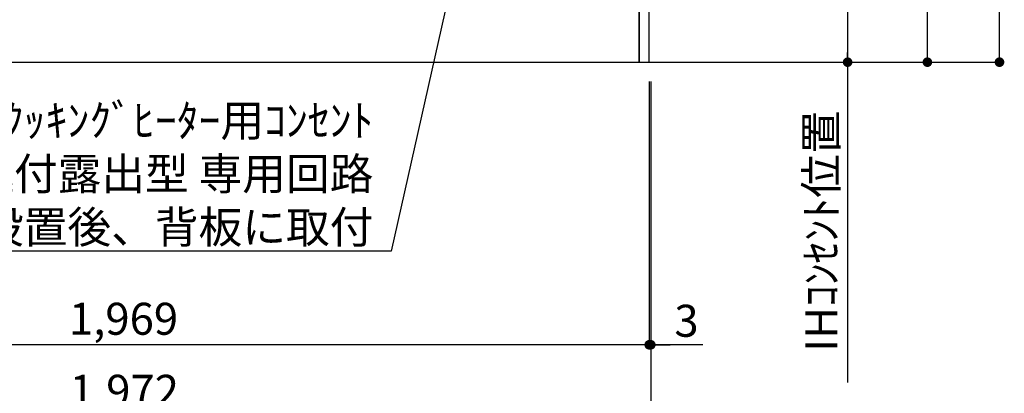
# Model space of a CAD drawing. Extents: x 55896 to 82369, y -33085 to -24215.
# Drawn here: x 75118 to 76962, y -31645 to -30945 of the extents above; entities that cross this region are included whole.
import ezdxf

# ---------------------------------------------------------------- set-up
doc = ezdxf.new("R2010")
doc.units = 0
doc.header["$LTSCALE"] = 50
doc.header["$MEASUREMENT"] = 0
doc.layers.get('0').update_dxf_attribs({"linetype": 'CONTINUOUS'})
doc.layers.get('DEFPOINTS').update_dxf_attribs({"color": 146, "linetype": 'CONTINUOUS'})
for name, color, linetype in [('111-壁仕上', 3, 'CONTINUOUS'), ('120-キャビネット（外）', 7, 'CONTINUOUS'), ('160-文字', 254, 'CONTINUOUS'), ('166-寸法B', 11, 'CONTINUOUS')]:
    doc.layers.add(name, color=color, linetype=linetype)
doc.styles.add('KH001', font='txt')
doc.dimstyles.new('KH1xx030', dxfattribs={"dimscale": 30, "dimtxt": 2, "dimasz": 0.6, "dimexe": 0.3, "dimexo": 1.2, "dimgap": 0.5, "dimtad": 3, "dimdec": 1, "dimdsep": 46, "dimlunit": 6, "dimtxsty": 'KH001', "dimblk": 'DOT', "dimcen": 1, "dimdle": 1, "dimclrd": 256, "dimclre": 256, "dimclrt": 256, "dimadec": 0, "dimazin": 0, "dimtfac": 1, "dimtdec": 1, "dimtix": 1, "dimtmove": 2, "dimatfit": 3, "dimldrblk": 'CLOSEDBLANK', "dimfxl": 1, "dimtolj": 1, "dimtzin": 0, "dimlwd": -1, "dimlwe": -1, "dimarcsym": 0})

# ---------------------------------------------------------------- blocks, each defined once
blk = doc.blocks.new('_Dot')
at = {"color": 0, "linetype": 'ByBlock', "lineweight": -2}
blk.add_line((-0.5, 0), (-1, 0), dxfattribs=at)
at = {"color": 0, "linetype": 'ByBlock', "const_width": 0.5}
blk.add_lwpolyline([(-0.25, 0, 1), (0.25, 0, 1)], format="xyb", close=True, dxfattribs=at)
blk = doc.blocks.new('*D142')
at = {"layer": '166-寸法B', "transparency": 16777216}
for p, q in [((74327.8, -31060.9), (74327.8, -31698.5)), ((76299.8, -31060.9), (76299.8, -31698.5)), ((74345.8, -31689.5), (76281.8, -31689.5))]:
    blk.add_line(p, q, dxfattribs=at)
at = {"layer": 'DEFPOINTS', "color": 0, "transparency": 16777216}
for p in [(74327.8, -31024.9), (76299.8, -31024.9), (76299.8, -31689.5)]:
    blk.add_point(p, dxfattribs=at)
at = {"layer": '166-寸法B', "transparency": 16777216, "xscale": 18, "yscale": 18, "zscale": 18, "rotation": 180}
blk.add_blockref('_Dot', (74327.8, -31689.5), dxfattribs=at)
at = {"layer": '166-寸法B', "transparency": 16777216, "xscale": 18, "yscale": 18, "zscale": 18}
blk.add_blockref('_Dot', (76299.8, -31689.5), dxfattribs=at)
at = {"layer": '166-寸法B', "transparency": 16777216, "insert": (75313.8, -31640.7), "char_height": 60, "attachment_point": 5, "style": 'KH001'}
blk.add_mtext('\\A1;1,972', dxfattribs=at)
blk = doc.blocks.new('_ClosedBlank')
at = {"color": 0, "linetype": 'ByBlock', "lineweight": -2}
for p, q in [((-1, 0.17), (0, 0)), ((-1, 0.17), (-1, -0.17)), ((0, 0), (-1, -0.17))]:
    blk.add_line(p, q, dxfattribs=at)
blk = doc.blocks.new('*D179')
at = {"layer": '166-寸法B', "transparency": 16777216}
for p, q in [((76296.8, -31060.9), (76296.8, -31563.5)), ((76299.8, -31060.9), (76299.8, -31563.5)), ((76278.8, -31554.5), (76260.8, -31554.5)), ((76299.8, -31554.5), (76296.8, -31554.5)), ((76299.8, -31554.5), (76296.8, -31554.5)), ((76397.1, -31554.5), (76299.8, -31554.5)), ((76317.8, -31554.5), (76335.8, -31554.5))]:
    blk.add_line(p, q, dxfattribs=at)
at = {"layer": 'DEFPOINTS', "color": 0, "transparency": 16777216}
for p in [(76296.8, -31024.9), (76299.8, -31024.9), (76296.8, -31554.5)]:
    blk.add_point(p, dxfattribs=at)
at = {"layer": '166-寸法B', "transparency": 16777216, "xscale": 18, "yscale": 18, "zscale": 18}
blk.add_blockref('_Dot', (76296.8, -31554.5), dxfattribs=at)
at = {"layer": '166-寸法B', "transparency": 16777216, "xscale": 18, "yscale": 18, "zscale": 18, "rotation": 180}
blk.add_blockref('_Dot', (76299.8, -31554.5), dxfattribs=at)
at = {"layer": '166-寸法B', "transparency": 16777216, "insert": (76366.6, -31509.5), "char_height": 60, "attachment_point": 5, "style": 'KH001'}
blk.add_mtext('\\A1;3', dxfattribs=at)
blk = doc.blocks.new('*D180')
at = {"layer": '166-寸法B', "transparency": 16777216}
for p, q in [((74327.8, -31060.9), (74327.8, -31563.5)), ((76296.8, -31060.9), (76296.8, -31563.5)), ((76278.8, -31554.5), (74345.8, -31554.5))]:
    blk.add_line(p, q, dxfattribs=at)
at = {"layer": 'DEFPOINTS', "color": 0, "transparency": 16777216}
for p in [(74327.8, -31024.9), (76296.8, -31024.9), (74327.8, -31554.5)]:
    blk.add_point(p, dxfattribs=at)
at = {"layer": '166-寸法B', "transparency": 16777216, "xscale": 18, "yscale": 18, "zscale": 18, "rotation": 180}
blk.add_blockref('_Dot', (74327.8, -31554.5), dxfattribs=at)
at = {"layer": '166-寸法B', "transparency": 16777216, "xscale": 18, "yscale": 18, "zscale": 18}
blk.add_blockref('_Dot', (76296.8, -31554.5), dxfattribs=at)
at = {"layer": '166-寸法B', "transparency": 16777216, "insert": (75312.3, -31505.7), "char_height": 60, "attachment_point": 5, "style": 'KH001'}
blk.add_mtext('\\A1;1,969', dxfattribs=at)
blk = doc.blocks.new('*D288')
at = {"layer": '166-寸法B', "transparency": 16777216}
for p, q in [((76479.5, -28624.9), (76961.8, -28624.9)), ((76952.8, -31006.9), (76952.8, -28642.9)), ((76473, -31024.9), (76961.8, -31024.9))]:
    blk.add_line(p, q, dxfattribs=at)
at = {"layer": 'DEFPOINTS', "color": 0, "transparency": 16777216}
for p in [(76443.5, -28624.9), (76952.8, -28624.9), (76437, -31024.9)]:
    blk.add_point(p, dxfattribs=at)
at = {"layer": '166-寸法B', "transparency": 16777216, "xscale": 18, "yscale": 18, "zscale": 18}
for p, rotation in [((76952.8, -28624.9), 90), ((76952.8, -31024.9), 270)]:
    blk.add_blockref('_Dot', p, dxfattribs=dict(at, rotation=rotation))
at = {"layer": '166-寸法B', "transparency": 16777216, "insert": (76904, -29824.9), "char_height": 60, "attachment_point": 5, "rotation": 90, "style": 'KH001'}
blk.add_mtext('\\A1;2,400', dxfattribs=at)
blk = doc.blocks.new('*D293')
at = {"layer": '166-寸法B', "transparency": 16777216}
for p, q in [((76332.8, -30334.9), (76677.4, -30334.9)), ((76668.4, -30352.9), (76668.4, -31006.9)), ((76476, -31024.9), (76677.4, -31024.9))]:
    blk.add_line(p, q, dxfattribs=at)
at = {"layer": 'DEFPOINTS', "color": 0, "transparency": 16777216}
for p in [(76296.8, -30334.9), (76440, -31024.9), (76668.4, -31024.9)]:
    blk.add_point(p, dxfattribs=at)
at = {"layer": '166-寸法B', "transparency": 16777216, "xscale": 18, "yscale": 18, "zscale": 18}
for p, rotation in [((76668.4, -30334.9), 90), ((76668.4, -31024.9), 270)]:
    blk.add_blockref('_Dot', p, dxfattribs=dict(at, rotation=rotation))
at = {"layer": '166-寸法B', "transparency": 16777216, "insert": (76623.4, -30679.9), "char_height": 60, "attachment_point": 5, "rotation": 90, "style": 'KH001'}
blk.add_mtext('\\A1;690', dxfattribs=at)
blk = doc.blocks.new('*D294')
at = {"layer": '166-寸法B', "transparency": 16777216}
for p, q in [((76668.4, -30994.9), (76668.4, -31625.2)), ((76476, -31024.9), (76677.4, -31024.9))]:
    blk.add_line(p, q, dxfattribs=at)
at = {"layer": 'DEFPOINTS', "color": 0, "transparency": 16777216}
for p in [(76440, -31024.9), (76562.7, -31595.2), (76668.4, -31595.2)]:
    blk.add_point(p, dxfattribs=at)
at = {"layer": '166-寸法B', "transparency": 16777216, "insert": (76619, -31341.3), "char_height": 60, "attachment_point": 5, "rotation": 90, "style": 'KH001'}
blk.add_mtext('\\A1;IHｺﾝｾﾝﾄ位置', dxfattribs=at)
blk = doc.blocks.new('_None')
blk = doc.blocks.new('*D295')
at = {"layer": '166-寸法B', "transparency": 16777216}
for p, q in [((76335.8, -30164.9), (76826.8, -30164.9)), ((76817.8, -31006.9), (76817.8, -30182.9)), ((76473, -31024.9), (76826.8, -31024.9))]:
    blk.add_line(p, q, dxfattribs=at)
at = {"layer": 'DEFPOINTS', "color": 0, "transparency": 16777216}
for p in [(76299.8, -30164.9), (76817.8, -30164.9), (76437, -31024.9)]:
    blk.add_point(p, dxfattribs=at)
at = {"layer": '166-寸法B', "transparency": 16777216, "xscale": 18, "yscale": 18, "zscale": 18}
for p, rotation in [((76817.8, -30164.9), 90), ((76817.8, -31024.9), 270)]:
    blk.add_blockref('_Dot', p, dxfattribs=dict(at, rotation=rotation))
at = {"layer": '166-寸法B', "transparency": 16777216, "insert": (76767.8, -30594.9), "char_height": 60, "attachment_point": 5, "rotation": 90, "style": 'KH001'}
blk.add_mtext('\\A1;860(910)', dxfattribs=at)

msp = doc.modelspace()

# ---------------------------------------------------------------- linework, layer by layer
at = {"layer": '111-壁仕上', "ltscale": 2}
msp.add_line((73930.41, -31024.89), (76525.24, -31024.89), dxfattribs=at)
at = {"layer": '120-キャビネット（外）', "color": 6}
for points in [[(76296.82, -30204.89), (76277.82, -30204.89), (76277.82, -31024.89), (76296.82, -31024.89)], [(76277.82, -30924.89), (75043.82, -30924.89), (75043.82, -31024.89), (76277.82, -31024.89)]]:
    msp.add_lwpolyline(points, close=True, dxfattribs=at)

# ---------------------------------------------------------------- texts
at = {"layer": '160-文字', "insert": (75780.26, -31364.05), "char_height": 60, "attachment_point": 9, "style": 'KH001'}
msp.add_mtext('\\A1;IHｸｯｷﾝｸﾞﾋｰﾀｰ用ｺﾝｾﾝﾄ\\P単相200V 30A 接地極付露出型 専用回路\\Pｷｬﾋﾞﾈｯﾄ設置後、背板に取付', dxfattribs=at)

# ---------------------------------------------------------------- dimensions: what is measured, and where the dimension line sits
at = {"layer": '166-寸法B'}
for base, p1, p2, angle, picture, middle in [((76952.84, -28624.89), (76437, -31024.89), (76443.45, -28624.89), 90, '*D288', (76904.04, -29824.89)), ((76668.42, -31024.89), (76296.82, -30334.89), (76440, -31024.89), 90, '*D293', (76623.42, -30679.89)), ((74327.82, -31554.54), (76296.82, -31024.89), (74327.82, -31024.89), 180, '*D180', (75312.32, -31505.73))]:
    dim = msp.add_linear_dim(base=base, p1=p1, p2=p2, angle=angle, dimstyle='KH1xx030', dxfattribs=at)
    dim.commit()
    dim.dimension.update_dxf_attribs({"geometry": picture, "text_midpoint": middle})
dim = msp.add_linear_dim(base=(76817.84, -30164.88), p1=(76437, -31024.89), p2=(76299.82, -30164.88), angle=90, dimstyle='KH1xx030', override={"dimpost": '(910)'}, dxfattribs=at)
dim.commit()
dim.dimension.update_dxf_attribs({"geometry": '*D295', "text_midpoint": (76767.82, -30594.88)})
dim = msp.add_linear_dim(base=(76668.42, -31595.23), p1=(76440, -31024.89), p2=(76562.72, -31595.23), angle=90, text='IHｺﾝｾﾝﾄ位置', dimstyle='KH1xx030', override={"dimjust": 2, "dimblk1": 'None', "dimblk2": 'None', "dimsah": 1, "dimse2": 1}, dxfattribs=at)
dim.commit()
dim.dimension.update_dxf_attribs({"geometry": '*D294', "text_midpoint": (76619.01, -31341.35)})
dim = msp.add_linear_dim(base=(76299.82, -31689.54), p1=(74327.82, -31024.89), p2=(76299.82, -31024.89), dimstyle='KH1xx030', dxfattribs=at)
dim.commit()
dim.dimension.update_dxf_attribs({"geometry": '*D142', "text_midpoint": (75313.82, -31640.73)})
dim = msp.add_linear_dim(base=(76296.82, -31554.54), p1=(76299.82, -31024.89), p2=(76296.82, -31024.89), angle=180, dimstyle='KH1xx030', override={"dimtmove": 1}, dxfattribs=at)
dim.commit()
dim.dimension.update_dxf_attribs({"geometry": '*D179', "text_midpoint": (76366.56, -31568.59), "dimtype": 128})

# ---------------------------------------------------------------- leaders
at = {"layer": '160-文字', "annotation_type": 0, "has_hookline": 1, "hookline_direction": 1, "text_width": 1397.06}
msp.add_leader([(76051.74, -30321.78), (75813.26, -31379.05), (75795.26, -31379.05)], dimstyle='KH1xx030', override={"dimgap": 0.5, "dimtad": 1}, dxfattribs=at)

doc.saveas('drawing.dxf')
